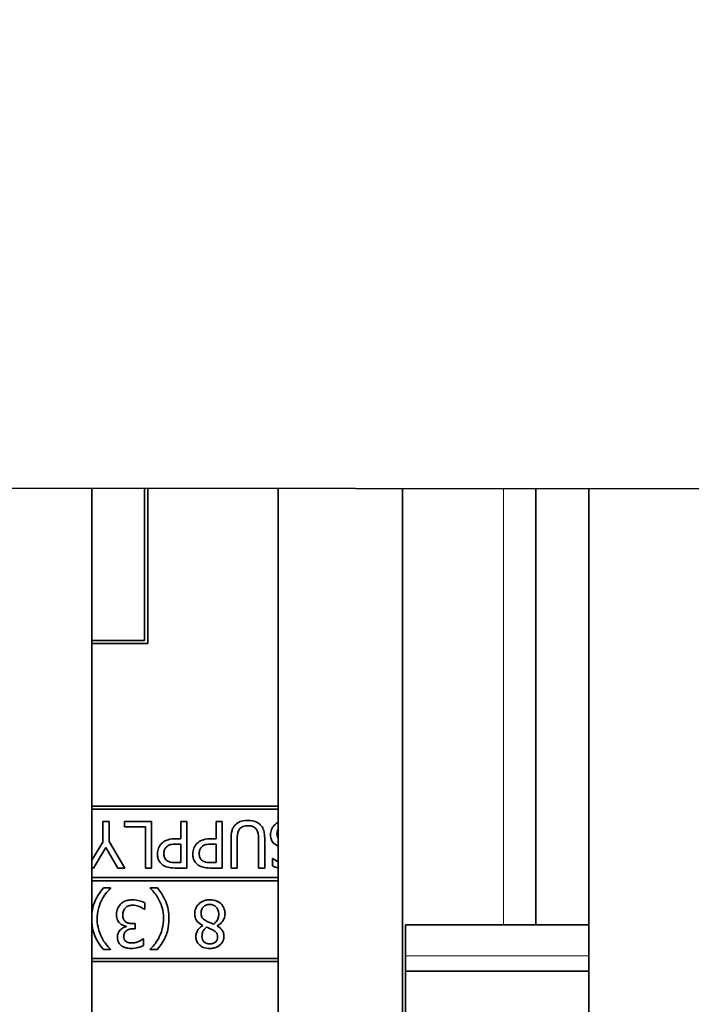
# Model space of a CAD drawing. Units: millimetres. Extents: x 767 to 6707, y -1461 to 6939.
# Drawn here: x 2627 to 2649, y 4461 to 4492 of the extents above; entities that cross this region are included whole.
import ezdxf

# ---------------------------------------------------------------- set-up
doc = ezdxf.new("R2010")
doc.units = ezdxf.units.MM
doc.header["$LTSCALE"] = 20
for name, color, linetype, lineweight in [('Dimensions(RHEEM-ISO)', 7, 'Continuous', 25), ('Visible Edges(RHEEM-ISO)', 7, 'Continuous', 35), ('Visible Tangent Edges(RHEEM-ISO)', 7, 'Continuous', 18)]:
    doc.layers.add(name, color=color, linetype=linetype, lineweight=lineweight)
doc.styles.add('Current-ISO-RHEEM-ISO', font='arial.ttf')
doc.dimstyles.new('DEFAULT-ISO-Method 1b-RHEEM-ISO', dxfattribs={"dimscale": 20, "dimtxt": 2.5, "dimasz": 2.5, "dimexe": 2.5, "dimexo": 2.5, "dimgap": 0.762, "dimtad": 1, "dimtih": 1, "dimtoh": 1, "dimdec": 1, "dimrnd": 1e-08, "dimdsep": 46, "dimtxsty": 'Current-ISO-RHEEM-ISO', "dimcen": 0.09, "dimdle": 10, "dimclrd": 7, "dimclre": 7, "dimclrt": 7, "dimadec": 1, "dimazin": 2, "dimtfac": 1, "dimtdec": 1, "dimtmove": 0, "dimatfit": 3, "dimfxl": 1, "dimtolj": 1, "dimlwd": 25, "dimlwe": 25, "dimarcsym": 0})

# ---------------------------------------------------------------- blocks, each defined once
blk = doc.blocks.new('*D22')
at = {"layer": 'Defpoints', "color": 0, "linetype": 'Continuous', "transparency": 16777216}
for p in [(2707.556, 5208.269), (1847.321, 4435.591), (2548.606, 4435.591)]:
    blk.add_point(p, dxfattribs=at)
at = {"layer": 'Dimensions(RHEEM-ISO)', "color": 7, "linetype": 'Continuous', "lineweight": 25, "transparency": 16777216}
for p, q in [((2657.556, 5208.269), (1797.321, 5208.269)), ((1847.321, 5158.269), (1847.321, 4873.713)), ((1847.321, 4485.591), (1847.321, 4791.751)), ((2498.606, 4435.591), (1797.321, 4435.591))]:
    blk.add_line(p, q, dxfattribs=at)
at = {"layer": 'Dimensions(RHEEM-ISO)', "color": 7, "linetype": 'Continuous', "transparency": 16777216}
for points in [[(1838.988, 5158.269), (1855.654, 5158.269), (1847.321, 5208.269)], [(1838.988, 4485.591), (1855.654, 4485.591), (1847.321, 4435.591)]]:
    blk.add_solid(points, dxfattribs=at)
at = {"layer": 'Dimensions(RHEEM-ISO)', "color": 7, "linetype": 'Continuous', "lineweight": 25, "transparency": 16777216, "insert": (1813.88, 4858.473), "char_height": 50, "attachment_point": 1, "style": 'Current-ISO-RHEEM-ISO'}
blk.add_mtext('\\A1; \\fArial|b0|i0;\\H49.7840;C', dxfattribs=at)

msp = doc.modelspace()

# ---------------------------------------------------------------- linework, layer by layer
at = {"layer": 'Visible Edges(RHEEM-ISO)'}
for p, q in [((2609.896, 4477.154), (2749.139, 4477.032)), ((2629.806, 4449.14), (2629.806, 4477.137)), ((2631.503, 4477.135), (2631.503, 4472.237)), ((2631.603, 4472.137), (2631.603, 4477.135)), ((2635.806, 4477.131), (2635.806, 4449.14)), ((2639.806, 4449.14), (2639.806, 4477.128)), ((2644.106, 4463.091), (2644.106, 4477.124)), ((2645.806, 4477.123), (2645.806, 4449.14)), ((2631.503, 4472.237), (2629.806, 4472.237)), ((2629.806, 4472.137), (2631.603, 4472.137)), ((2635.806, 4466.907), (2629.806, 4466.907)), ((2629.806, 4466.807), (2635.806, 4466.807)), ((2630.157, 4466.415), (2630.157, 4465.751)), ((2630.357, 4466.415), (2630.157, 4466.415)), ((2630.357, 4465.772), (2630.357, 4466.415)), ((2631.727, 4466.415), (2630.858, 4466.415)), ((2630.858, 4466.415), (2630.858, 4466.237)), ((2631.727, 4464.915), (2631.727, 4466.415)), ((2632.865, 4466.415), (2632.665, 4466.415)), ((2632.665, 4466.415), (2632.665, 4465.856)), ((2632.865, 4464.915), (2632.865, 4466.415)), ((2634.002, 4466.415), (2633.803, 4466.415)), ((2633.803, 4466.415), (2633.803, 4465.856)), ((2634.002, 4464.915), (2634.002, 4466.415)), ((2630.858, 4466.237), (2631.527, 4466.237)), ((2631.527, 4466.237), (2631.527, 4464.915)), ((2630.157, 4465.751), (2629.806, 4465.172)), ((2630.864, 4464.915), (2630.357, 4465.772)), ((2632.665, 4465.856), (2632.496, 4465.856)), ((2632.529, 4465.686), (2632.665, 4465.686)), ((2632.665, 4465.686), (2632.665, 4465.088)), ((2633.803, 4465.856), (2633.634, 4465.856)), ((2633.667, 4465.686), (2633.803, 4465.686)), ((2633.803, 4465.686), (2633.803, 4465.088)), ((2634.288, 4465.851), (2634.288, 4464.915)), ((2634.487, 4464.915), (2634.487, 4465.856)), ((2635.174, 4465.851), (2635.174, 4464.915)), ((2635.373, 4464.915), (2635.373, 4465.851)), ((2629.862, 4464.915), (2630.256, 4465.575)), ((2630.256, 4465.575), (2630.642, 4464.915)), ((2632.665, 4465.088), (2632.5, 4465.088)), ((2633.803, 4465.088), (2633.638, 4465.088)), ((2635.617, 4465.224), (2635.617, 4464.985)), ((2635.631, 4465.224), (2635.617, 4465.224)), ((2629.806, 4464.915), (2629.862, 4464.915)), ((2630.642, 4464.915), (2630.864, 4464.915)), ((2631.527, 4464.915), (2631.727, 4464.915)), ((2632.488, 4464.915), (2632.865, 4464.915)), ((2633.625, 4464.915), (2634.002, 4464.915)), ((2634.288, 4464.915), (2634.487, 4464.915)), ((2635.174, 4464.915), (2635.373, 4464.915)), ((2635.806, 4464.607), (2629.806, 4464.607)), ((2629.806, 4464.507), (2635.806, 4464.507)), ((2630.407, 4464.274), (2630.176, 4464.274)), ((2630.407, 4464.264), (2630.407, 4464.274)), ((2631.914, 4464.274), (2631.683, 4464.274)), ((2631.683, 4464.274), (2631.683, 4464.264)), ((2631.51, 4463.586), (2631.51, 4463.799)), ((2631.496, 4463.586), (2631.51, 4463.586)), ((2631.204, 4463.129), (2631.119, 4463.129)), ((2631.204, 4462.962), (2631.204, 4463.129)), ((2630.905, 4463.04), (2630.905, 4463.026)), ((2631.137, 4462.962), (2631.204, 4462.962)), ((2633.382, 4463.067), (2633.382, 4463.061)), ((2633.839, 4463.052), (2633.839, 4463.058)), ((2645.806, 4463.091), (2639.906, 4463.091)), ((2639.906, 4463.091), (2639.906, 4462.091)), ((2631.469, 4462.633), (2631.457, 4462.633)), ((2631.469, 4462.42), (2631.469, 4462.633)), ((2630.176, 4462.293), (2630.407, 4462.293)), ((2630.407, 4462.293), (2630.407, 4462.302)), ((2631.683, 4462.302), (2631.683, 4462.293)), ((2631.683, 4462.293), (2631.914, 4462.293)), ((2635.806, 4462.007), (2629.806, 4462.007)), ((2629.806, 4461.907), (2635.806, 4461.907)), ((2639.906, 4462.091), (2639.906, 4461.591)), ((2639.906, 4461.591), (2645.806, 4461.591)), ((2639.906, 4461.591), (2639.906, 4448.75))]:
    msp.add_line(p, q, dxfattribs=at)
for points, knots in [([(2634.431, 4466.308), (2634.405, 4466.283), (2634.382, 4466.254), (2634.344, 4466.19), (2634.33, 4466.156), (2634.295, 4466.033), (2634.288, 4465.941), (2634.288, 4465.851)], [-0.04934706, -0.04934706, -0.04934706, -0.04934706, -0.0383248, -0.0383248, -0.02704913, -0.02704913, 0, 0, 0, 0]), ([(2634.831, 4466.447), (2634.702, 4466.447), (2634.626, 4466.424), (2634.525, 4466.384), (2634.475, 4466.351), (2634.431, 4466.308)], [-0.03273291, -0.03273291, -0.03273291, -0.03273291, -0.01833902, -0.01833902, 0, 0, 0, 0]), ([(2634.552, 4466.154), (2634.565, 4466.174), (2634.582, 4466.192), (2634.626, 4466.228), (2634.65, 4466.239), (2634.719, 4466.268), (2634.775, 4466.276), (2634.831, 4466.276)], [-0.02635218, -0.02635218, -0.02635218, -0.02635218, -0.02223288, -0.02223288, -0.01689279, -0.01689279, 0, 0, 0, 0]), ([(2635.23, 4466.308), (2635.207, 4466.331), (2635.181, 4466.351), (2635.125, 4466.386), (2635.094, 4466.401), (2635.016, 4466.428), (2634.943, 4466.447), (2634.831, 4466.447)], [-0.07941599, -0.07941599, -0.07941599, -0.07941599, -0.05683466, -0.05683466, -0.03354208, -0.03354208, 0, 0, 0, 0]), ([(2634.831, 4466.276), (2634.869, 4466.276), (2634.908, 4466.273), (2634.971, 4466.258), (2635.006, 4466.246), (2635.069, 4466.204), (2635.091, 4466.181), (2635.11, 4466.154)], [-0.03995063, -0.03995063, -0.03995063, -0.03995063, -0.02248674, -0.02248674, -0.00995578, -0.00995578, 0, 0, 0, 0]), ([(2635.373, 4465.851), (2635.373, 4466.031), (2635.343, 4466.123), (2635.303, 4466.221), (2635.271, 4466.268), (2635.23, 4466.308)], [-0.03174443, -0.03174443, -0.03174443, -0.03174443, -0.01730159, -0.01730159, 0, 0, 0, 0]), ([(2635.694, 4466.306), (2635.672, 4466.285), (2635.652, 4466.262), (2635.618, 4466.211), (2635.603, 4466.184), (2635.57, 4466.101), (2635.558, 4466.045), (2635.558, 4465.987)], [-0.03600022, -0.03600022, -0.03600022, -0.03600022, -0.02682998, -0.02682998, -0.01740585, -0.01740585, 0, 0, 0, 0]), ([(2634.487, 4465.856), (2634.487, 4465.952), (2634.496, 4466.004), (2634.51, 4466.074), (2634.527, 4466.116), (2634.552, 4466.154)], [-0.02142577, -0.02142577, -0.02142577, -0.02142577, -0.01359333, -0.01359333, 0, 0, 0, 0]), ([(2635.11, 4466.154), (2635.135, 4466.115), (2635.152, 4466.072), (2635.165, 4466.001), (2635.174, 4465.949), (2635.174, 4465.851)], [-0.08452767, -0.08452767, -0.08452767, -0.08452767, -0.02950109, -0.02950109, 0, 0, 0, 0]), ([(2635.558, 4465.987), (2635.558, 4465.951), (2635.562, 4465.916), (2635.578, 4465.849), (2635.589, 4465.818), (2635.632, 4465.741), (2635.665, 4465.711), (2635.725, 4465.664), (2635.765, 4465.643), (2635.806, 4465.626)], [-0.04023118, -0.04023118, -0.04023118, -0.04023118, -0.03392564, -0.03392564, -0.02809803, -0.02809803, -0.01843878, -0.01843878, -0.00523339, -0.00523339, -0.00523339, -0.00523339]), ([(2635.766, 4466.019), (2635.766, 4466.037), (2635.768, 4466.055), (2635.775, 4466.09), (2635.781, 4466.107), (2635.793, 4466.133), (2635.799, 4466.144), (2635.806, 4466.154)], [-0.0633195, -0.0633195, -0.0633195, -0.0633195, -0.05405977, -0.05405977, -0.04533479, -0.04533479, -0.03917838, -0.03917838, -0.03917838, -0.03917838]), ([(2635.806, 4465.878), (2635.798, 4465.889), (2635.79, 4465.903), (2635.771, 4465.952), (2635.766, 4465.985), (2635.766, 4466.019)], [-0.01558768, -0.01558768, -0.01558768, -0.01558768, -0.01000258, -0.01000258, 0, 0, 0, 0]), ([(2632.048, 4465.7), (2632.027, 4465.68), (2632.008, 4465.657), (2631.976, 4465.607), (2631.962, 4465.58), (2631.933, 4465.507), (2631.916, 4465.446), (2631.916, 4465.367)], [-0.05308534, -0.05308534, -0.05308534, -0.05308534, -0.03865674, -0.03865674, -0.02364246, -0.02364246, 0, 0, 0, 0]), ([(2632.496, 4465.856), (2632.344, 4465.856), (2632.262, 4465.829), (2632.153, 4465.785), (2632.097, 4465.748), (2632.048, 4465.7)], [-0.03532396, -0.03532396, -0.03532396, -0.03532396, -0.02056575, -0.02056575, 0, 0, 0, 0]), ([(2632.209, 4465.596), (2632.226, 4465.613), (2632.244, 4465.627), (2632.293, 4465.655), (2632.319, 4465.663), (2632.39, 4465.681), (2632.461, 4465.686), (2632.529, 4465.686)], [-0.02909943, -0.02909943, -0.02909943, -0.02909943, -0.02548071, -0.02548071, -0.02049548, -0.02049548, 0, 0, 0, 0]), ([(2633.185, 4465.7), (2633.165, 4465.68), (2633.146, 4465.657), (2633.114, 4465.607), (2633.1, 4465.58), (2633.071, 4465.507), (2633.054, 4465.446), (2633.054, 4465.367)], [-0.05308534, -0.05308534, -0.05308534, -0.05308534, -0.03865674, -0.03865674, -0.02364246, -0.02364246, 0, 0, 0, 0]), ([(2633.634, 4465.856), (2633.482, 4465.856), (2633.4, 4465.829), (2633.291, 4465.785), (2633.234, 4465.748), (2633.185, 4465.7)], [-0.03532396, -0.03532396, -0.03532396, -0.03532396, -0.02056575, -0.02056575, 0, 0, 0, 0]), ([(2633.347, 4465.596), (2633.363, 4465.613), (2633.382, 4465.627), (2633.43, 4465.655), (2633.457, 4465.663), (2633.528, 4465.681), (2633.598, 4465.686), (2633.667, 4465.686)], [-0.02909943, -0.02909943, -0.02909943, -0.02909943, -0.02548071, -0.02548071, -0.02049548, -0.02049548, 0, 0, 0, 0]), ([(2631.916, 4465.367), (2631.916, 4465.322), (2631.921, 4465.276), (2631.941, 4465.203), (2631.954, 4465.166), (2632.012, 4465.078), (2632.05, 4465.04), (2632.095, 4465.009)], [-0.05364222, -0.05364222, -0.05364222, -0.05364222, -0.03147015, -0.03147015, -0.01649938, -0.01649938, 0, 0, 0, 0]), ([(2632.124, 4465.373), (2632.124, 4465.435), (2632.135, 4465.476), (2632.161, 4465.539), (2632.183, 4465.569), (2632.209, 4465.596)], [-0.02049135, -0.02049135, -0.02049135, -0.02049135, -0.01121573, -0.01121573, 0, 0, 0, 0]), ([(2632.232, 4465.145), (2632.213, 4465.158), (2632.196, 4465.173), (2632.166, 4465.209), (2632.155, 4465.228), (2632.13, 4465.288), (2632.124, 4465.331), (2632.124, 4465.373)], [-0.02658326, -0.02658326, -0.02658326, -0.02658326, -0.01957278, -0.01957278, -0.01265251, -0.01265251, 0, 0, 0, 0]), ([(2633.054, 4465.367), (2633.054, 4465.322), (2633.059, 4465.276), (2633.078, 4465.203), (2633.092, 4465.166), (2633.149, 4465.078), (2633.187, 4465.04), (2633.233, 4465.009)], [-0.05364222, -0.05364222, -0.05364222, -0.05364222, -0.03147015, -0.03147015, -0.01649938, -0.01649938, 0, 0, 0, 0]), ([(2633.262, 4465.373), (2633.262, 4465.435), (2633.273, 4465.476), (2633.299, 4465.539), (2633.321, 4465.569), (2633.347, 4465.596)], [-0.02049135, -0.02049135, -0.02049135, -0.02049135, -0.01121573, -0.01121573, 0, 0, 0, 0]), ([(2633.37, 4465.145), (2633.351, 4465.158), (2633.333, 4465.173), (2633.304, 4465.209), (2633.293, 4465.228), (2633.268, 4465.288), (2633.262, 4465.331), (2633.262, 4465.373)], [-0.02658326, -0.02658326, -0.02658326, -0.02658326, -0.01957278, -0.01957278, -0.01265251, -0.01265251, 0, 0, 0, 0]), ([(2632.095, 4465.009), (2632.145, 4464.974), (2632.201, 4464.951), (2632.31, 4464.925), (2632.381, 4464.915), (2632.488, 4464.915)], [-0.0709516, -0.0709516, -0.0709516, -0.0709516, -0.03211742, -0.03211742, 0, 0, 0, 0]), ([(2632.5, 4465.088), (2632.457, 4465.088), (2632.388, 4465.09), (2632.296, 4465.111), (2632.263, 4465.125), (2632.232, 4465.145)], [-0.02831981, -0.02831981, -0.02831981, -0.02831981, -0.01089103, -0.01089103, 0, 0, 0, 0]), ([(2633.233, 4465.009), (2633.283, 4464.974), (2633.339, 4464.951), (2633.447, 4464.925), (2633.518, 4464.915), (2633.625, 4464.915)], [-0.0709516, -0.0709516, -0.0709516, -0.0709516, -0.03211742, -0.03211742, 0, 0, 0, 0]), ([(2633.638, 4465.088), (2633.595, 4465.088), (2633.526, 4465.09), (2633.434, 4465.111), (2633.4, 4465.125), (2633.37, 4465.145)], [-0.02831981, -0.02831981, -0.02831981, -0.02831981, -0.01089103, -0.01089103, 0, 0, 0, 0]), ([(2635.806, 4465.113), (2635.806, 4465.113), (2635.805, 4465.114), (2635.742, 4465.142), (2635.682, 4465.178), (2635.631, 4465.224)], [-0.02068208, -0.02068208, -0.02068208, -0.02068208, -0.02051214, -0.02051214, 0, 0, 0, 0]), ([(2630.176, 4464.274), (2630.062, 4464.14), (2629.968, 4463.992), (2629.873, 4463.768), (2629.824, 4463.64), (2629.806, 4463.436)], [-0.2747372, -0.2747372, -0.2747372, -0.2747372, -0.0885212, -0.0885212, -0.0165087, -0.0165087, -0.0165087, -0.0165087]), ([(2630.114, 4463.87), (2630.151, 4463.949), (2630.197, 4464.024), (2630.282, 4464.134), (2630.338, 4464.203), (2630.407, 4464.264)], [-0.07430021, -0.07430021, -0.07430021, -0.07430021, -0.02759193, -0.02759193, 0, 0, 0, 0]), ([(2631.683, 4464.264), (2631.74, 4464.214), (2631.791, 4464.155), (2631.863, 4464.062), (2631.918, 4463.988), (2631.976, 4463.87)], [-0.1127949, -0.1127949, -0.1127949, -0.1127949, -0.039401, -0.039401, 0, 0, 0, 0]), ([(2632.289, 4463.283), (2632.289, 4463.382), (2632.282, 4463.482), (2632.248, 4463.667), (2632.224, 4463.752), (2632.161, 4463.899), (2632.086, 4464.069), (2631.914, 4464.274)], [-0.2914056, -0.2914056, -0.2914056, -0.2914056, -0.1800395, -0.1800395, -0.0803902, -0.0803902, 0, 0, 0, 0]), ([(2629.977, 4463.283), (2629.977, 4463.388), (2629.988, 4463.494), (2630.026, 4463.645), (2630.054, 4463.747), (2630.114, 4463.87)], [-0.1267668, -0.1267668, -0.1267668, -0.1267668, -0.0410588, -0.0410588, 0, 0, 0, 0]), ([(2630.731, 4463.752), (2630.689, 4463.708), (2630.656, 4463.658), (2630.619, 4463.566), (2630.599, 4463.504), (2630.599, 4463.415)], [-0.07024175, -0.07024175, -0.07024175, -0.07024175, -0.02685497, -0.02685497, 0, 0, 0, 0]), ([(2631.101, 4463.891), (2631.059, 4463.891), (2631.016, 4463.888), (2630.937, 4463.872), (2630.901, 4463.861), (2630.815, 4463.823), (2630.77, 4463.792), (2630.731, 4463.752)], [-0.04073509, -0.04073509, -0.04073509, -0.04073509, -0.02818655, -0.02818655, -0.01666908, -0.01666908, 0, 0, 0, 0]), ([(2631.51, 4463.799), (2631.453, 4463.827), (2631.386, 4463.848), (2631.288, 4463.873), (2631.208, 4463.891), (2631.101, 4463.891)], [-0.08751207, -0.08751207, -0.08751207, -0.08751207, -0.03213968, -0.03213968, 0, 0, 0, 0]), ([(2631.976, 4463.87), (2632.018, 4463.783), (2632.051, 4463.693), (2632.088, 4463.551), (2632.112, 4463.446), (2632.112, 4463.283)], [-0.1451862, -0.1451862, -0.1451862, -0.1451862, -0.0488255, -0.0488255, 0, 0, 0, 0]), ([(2633.605, 4463.893), (2633.567, 4463.893), (2633.529, 4463.89), (2633.457, 4463.876), (2633.423, 4463.866), (2633.322, 4463.822), (2633.271, 4463.78), (2633.199, 4463.706), (2633.169, 4463.662), (2633.126, 4463.558), (2633.116, 4463.5), (2633.116, 4463.441)], [-0.06336688, -0.06336688, -0.06336688, -0.06336688, -0.05586544, -0.05586544, -0.04880032, -0.04880032, -0.03386014, -0.03386014, -0.01766186, -0.01766186, 0, 0, 0, 0]), ([(2633.323, 4463.461), (2633.323, 4463.504), (2633.329, 4463.548), (2633.358, 4463.618), (2633.376, 4463.644), (2633.415, 4463.683), (2633.441, 4463.706), (2633.52, 4463.738), (2633.561, 4463.744), (2633.602, 4463.744)], [-0.07059123, -0.07059123, -0.07059123, -0.07059123, -0.04490456, -0.04490456, -0.02560217, -0.02560217, -0.01236763, -0.01236763, 0, 0, 0, 0]), ([(2633.602, 4463.744), (2633.641, 4463.744), (2633.678, 4463.738), (2633.747, 4463.709), (2633.776, 4463.688), (2633.825, 4463.639), (2633.848, 4463.607), (2633.883, 4463.523), (2633.89, 4463.477), (2633.89, 4463.43)], [-0.05748952, -0.05748952, -0.05748952, -0.05748952, -0.04202237, -0.04202237, -0.02741034, -0.02741034, -0.01393742, -0.01393742, 0, 0, 0, 0]), ([(2633.964, 4463.765), (2633.943, 4463.786), (2633.919, 4463.804), (2633.866, 4463.836), (2633.838, 4463.849), (2633.767, 4463.875), (2633.7, 4463.893), (2633.605, 4463.893)], [-0.0691339, -0.0691339, -0.0691339, -0.0691339, -0.04938261, -0.04938261, -0.02875263, -0.02875263, 0, 0, 0, 0]), ([(2634.093, 4463.445), (2634.093, 4463.478), (2634.09, 4463.51), (2634.076, 4463.579), (2634.066, 4463.61), (2634.034, 4463.683), (2634.004, 4463.727), (2633.964, 4463.765)], [-0.03044549, -0.03044549, -0.03044549, -0.03044549, -0.02390281, -0.02390281, -0.01631572, -0.01631572, 0, 0, 0, 0]), ([(2630.803, 4463.4), (2630.803, 4463.448), (2630.808, 4463.495), (2630.831, 4463.552), (2630.847, 4463.59), (2630.885, 4463.633)], [-0.05819945, -0.05819945, -0.05819945, -0.05819945, -0.01740316, -0.01740316, 0, 0, 0, 0]), ([(2630.885, 4463.633), (2630.899, 4463.648), (2630.915, 4463.661), (2630.95, 4463.683), (2630.969, 4463.692), (2631.029, 4463.71), (2631.071, 4463.717), (2631.113, 4463.717)], [-0.02493253, -0.02493253, -0.02493253, -0.02493253, -0.01883459, -0.01883459, -0.01255032, -0.01255032, 0, 0, 0, 0]), ([(2631.113, 4463.717), (2631.186, 4463.717), (2631.257, 4463.702), (2631.356, 4463.662), (2631.435, 4463.631), (2631.496, 4463.586)], [-0.07268758, -0.07268758, -0.07268758, -0.07268758, -0.02269659, -0.02269659, 0, 0, 0, 0]), ([(2633.116, 4463.441), (2633.116, 4463.391), (2633.123, 4463.339), (2633.154, 4463.257), (2633.175, 4463.222), (2633.257, 4463.135), (2633.319, 4463.096), (2633.382, 4463.067)], [-0.05619014, -0.05619014, -0.05619014, -0.05619014, -0.0359707, -0.0359707, -0.02095106, -0.02095106, 0, 0, 0, 0]), ([(2633.499, 4463.203), (2633.454, 4463.227), (2633.409, 4463.256), (2633.364, 4463.305), (2633.35, 4463.324), (2633.327, 4463.387), (2633.323, 4463.425), (2633.323, 4463.461)], [-0.03909142, -0.03909142, -0.03909142, -0.03909142, -0.02005672, -0.02005672, -0.01083031, -0.01083031, 0, 0, 0, 0]), ([(2633.89, 4463.43), (2633.89, 4463.391), (2633.886, 4463.353), (2633.868, 4463.292), (2633.855, 4463.256), (2633.799, 4463.173), (2633.762, 4463.138), (2633.719, 4463.109)], [-0.05263007, -0.05263007, -0.05263007, -0.05263007, -0.02986948, -0.02986948, -0.01558126, -0.01558126, 0, 0, 0, 0]), ([(2633.839, 4463.058), (2633.888, 4463.082), (2633.934, 4463.113), (2634.019, 4463.198), (2634.046, 4463.247), (2634.083, 4463.336), (2634.093, 4463.39), (2634.093, 4463.445)], [-0.03935702, -0.03935702, -0.03935702, -0.03935702, -0.02907858, -0.02907858, -0.01656399, -0.01656399, 0, 0, 0, 0]), ([(2629.806, 4463.13), (2629.81, 4463.083), (2629.817, 4463.036), (2629.841, 4462.902), (2629.865, 4462.817), (2629.929, 4462.667), (2630.004, 4462.496), (2630.176, 4462.293)], [-0.2257858, -0.2257858, -0.2257858, -0.2257858, -0.1750932, -0.1750932, -0.0798588, -0.0798588, 0, 0, 0, 0]), ([(2630.114, 4462.696), (2630.07, 4462.783), (2630.038, 4462.875), (2630.002, 4463.018), (2629.977, 4463.126), (2629.977, 4463.283)], [-0.1369496, -0.1369496, -0.1369496, -0.1369496, -0.0470863, -0.0470863, 0, 0, 0, 0]), ([(2630.599, 4463.415), (2630.599, 4463.379), (2630.601, 4463.343), (2630.613, 4463.288), (2630.621, 4463.258), (2630.656, 4463.191), (2630.677, 4463.162), (2630.703, 4463.137)], [-0.04355698, -0.04355698, -0.04355698, -0.04355698, -0.02273635, -0.02273635, -0.01074662, -0.01074662, 0, 0, 0, 0]), ([(2630.703, 4463.137), (2630.733, 4463.11), (2630.766, 4463.087), (2630.836, 4463.058), (2630.87, 4463.047), (2630.905, 4463.04)], [-0.0228001, -0.0228001, -0.0228001, -0.0228001, -0.01063058, -0.01063058, 0, 0, 0, 0]), ([(2630.893, 4463.182), (2630.878, 4463.193), (2630.864, 4463.206), (2630.838, 4463.24), (2630.829, 4463.26), (2630.808, 4463.31), (2630.803, 4463.355), (2630.803, 4463.4)], [-0.02162489, -0.02162489, -0.02162489, -0.02162489, -0.018142, -0.018142, -0.01361048, -0.01361048, 0, 0, 0, 0]), ([(2631.119, 4463.129), (2631.056, 4463.129), (2631.006, 4463.136), (2630.946, 4463.152), (2630.918, 4463.165), (2630.893, 4463.182)], [-0.01886819, -0.01886819, -0.01886819, -0.01886819, -0.0092034, -0.0092034, 0, 0, 0, 0]), ([(2631.914, 4462.293), (2632.028, 4462.427), (2632.122, 4462.574), (2632.223, 4462.816), (2632.289, 4462.991), (2632.289, 4463.283)], [-0.2679307, -0.2679307, -0.2679307, -0.2679307, -0.0876254, -0.0876254, 0, 0, 0, 0]), ([(2632.112, 4463.283), (2632.112, 4463.177), (2632.1, 4463.072), (2632.062, 4462.92), (2632.034, 4462.814), (2631.976, 4462.696)], [-0.122679, -0.122679, -0.122679, -0.122679, -0.0394747, -0.0394747, 0, 0, 0, 0]), ([(2633.719, 4463.109), (2633.676, 4463.127), (2633.633, 4463.144), (2633.561, 4463.173), (2633.526, 4463.187), (2633.499, 4463.203)], [-0.02346867, -0.02346867, -0.02346867, -0.02346867, -0.00946858, -0.00946858, 0, 0, 0, 0]), ([(2630.905, 4463.026), (2630.87, 4463.018), (2630.837, 4463.006), (2630.774, 4462.97), (2630.746, 4462.947), (2630.685, 4462.882), (2630.664, 4462.846), (2630.635, 4462.777), (2630.628, 4462.734), (2630.628, 4462.69)], [-0.03561632, -0.03561632, -0.03561632, -0.03561632, -0.02919631, -0.02919631, -0.02264008, -0.02264008, -0.01317478, -0.01317478, 0, 0, 0, 0]), ([(2630.832, 4462.711), (2630.832, 4462.73), (2630.833, 4462.748), (2630.84, 4462.784), (2630.845, 4462.8), (2630.863, 4462.841), (2630.878, 4462.863), (2630.921, 4462.903), (2630.951, 4462.923), (2631.034, 4462.955), (2631.086, 4462.962), (2631.137, 4462.962)], [-0.04929873, -0.04929873, -0.04929873, -0.04929873, -0.04256123, -0.04256123, -0.03638118, -0.03638118, -0.026682, -0.026682, -0.01543636, -0.01543636, 0, 0, 0, 0]), ([(2633.382, 4463.061), (2633.335, 4463.037), (2633.293, 4463.006), (2633.22, 4462.926), (2633.196, 4462.88), (2633.163, 4462.798), (2633.154, 4462.753), (2633.154, 4462.707)], [-0.03869033, -0.03869033, -0.03869033, -0.03869033, -0.02663461, -0.02663461, -0.01382492, -0.01382492, 0, 0, 0, 0]), ([(2633.351, 4462.71), (2633.351, 4462.743), (2633.354, 4462.776), (2633.373, 4462.86), (2633.391, 4462.892), (2633.424, 4462.944), (2633.461, 4462.98), (2633.5, 4463.01)], [-0.02082325, -0.02082325, -0.02082325, -0.02082325, -0.01843527, -0.01843527, -0.0146265, -0.0146265, 0, 0, 0, 0]), ([(2633.5, 4463.01), (2633.551, 4462.993), (2633.598, 4462.971), (2633.649, 4462.948), (2633.687, 4462.93), (2633.712, 4462.916)], [-0.01345027, -0.01345027, -0.01345027, -0.01345027, -0.00855431, -0.00855431, 0, 0, 0, 0]), ([(2633.712, 4462.916), (2633.743, 4462.898), (2633.773, 4462.876), (2633.821, 4462.824), (2633.833, 4462.802), (2633.85, 4462.758), (2633.855, 4462.728), (2633.855, 4462.697)], [-0.01927858, -0.01927858, -0.01927858, -0.01927858, -0.0141503, -0.0141503, -0.00917701, -0.00917701, 0, 0, 0, 0]), ([(2634.057, 4462.72), (2634.057, 4462.759), (2634.052, 4462.797), (2634.028, 4462.875), (2634.01, 4462.903), (2633.953, 4462.977), (2633.896, 4463.019), (2633.839, 4463.052)], [-0.03485917, -0.03485917, -0.03485917, -0.03485917, -0.02780409, -0.02780409, -0.01983466, -0.01983466, 0, 0, 0, 0]), ([(2630.407, 4462.302), (2630.35, 4462.353), (2630.299, 4462.412), (2630.228, 4462.502), (2630.172, 4462.576), (2630.114, 4462.696)], [-0.1162834, -0.1162834, -0.1162834, -0.1162834, -0.039964, -0.039964, 0, 0, 0, 0]), ([(2630.628, 4462.69), (2630.628, 4462.656), (2630.631, 4462.622), (2630.646, 4462.566), (2630.656, 4462.536), (2630.698, 4462.468), (2630.727, 4462.438), (2630.761, 4462.413)], [-0.03982867, -0.03982867, -0.03982867, -0.03982867, -0.02399212, -0.02399212, -0.01283688, -0.01283688, 0, 0, 0, 0]), ([(2630.911, 4462.548), (2630.897, 4462.558), (2630.884, 4462.569), (2630.865, 4462.593), (2630.854, 4462.609), (2630.836, 4462.655), (2630.832, 4462.683), (2630.832, 4462.711)], [-0.02350339, -0.02350339, -0.02350339, -0.02350339, -0.01489149, -0.01489149, -0.0082946, -0.0082946, 0, 0, 0, 0]), ([(2631.093, 4462.502), (2631.06, 4462.502), (2631.027, 4462.505), (2630.98, 4462.515), (2630.947, 4462.524), (2630.911, 4462.548)], [-0.04031734, -0.04031734, -0.04031734, -0.04031734, -0.0129112, -0.0129112, 0, 0, 0, 0]), ([(2631.308, 4462.549), (2631.274, 4462.535), (2631.238, 4462.524), (2631.185, 4462.511), (2631.146, 4462.502), (2631.093, 4462.502)], [-0.04966879, -0.04966879, -0.04966879, -0.04966879, -0.01573481, -0.01573481, 0, 0, 0, 0]), ([(2631.457, 4462.633), (2631.436, 4462.619), (2631.414, 4462.605), (2631.383, 4462.586), (2631.357, 4462.57), (2631.308, 4462.549)], [-0.05054189, -0.05054189, -0.05054189, -0.05054189, -0.01569857, -0.01569857, 0, 0, 0, 0]), ([(2631.976, 4462.696), (2631.937, 4462.618), (2631.892, 4462.542), (2631.815, 4462.442), (2631.761, 4462.374), (2631.683, 4462.302)], [-0.1039293, -0.1039293, -0.1039293, -0.1039293, -0.0317615, -0.0317615, 0, 0, 0, 0]), ([(2633.154, 4462.707), (2633.154, 4462.681), (2633.156, 4462.656), (2633.165, 4462.607), (2633.172, 4462.583), (2633.2, 4462.518), (2633.226, 4462.481), (2633.285, 4462.423), (2633.328, 4462.388), (2633.46, 4462.335), (2633.533, 4462.325), (2633.605, 4462.325)], [-0.09871887, -0.09871887, -0.09871887, -0.09871887, -0.08380877, -0.08380877, -0.06966516, -0.06966516, -0.04285365, -0.04285365, -0.02153786, -0.02153786, 0, 0, 0, 0]), ([(2633.606, 4462.474), (2633.565, 4462.474), (2633.524, 4462.479), (2633.451, 4462.51), (2633.428, 4462.53), (2633.395, 4462.564), (2633.379, 4462.588), (2633.356, 4462.645), (2633.351, 4462.677), (2633.351, 4462.71)], [-0.02966143, -0.02966143, -0.02966143, -0.02966143, -0.02396268, -0.02396268, -0.01849987, -0.01849987, -0.00978764, -0.00978764, 0, 0, 0, 0]), ([(2633.605, 4462.325), (2633.643, 4462.325), (2633.681, 4462.329), (2633.753, 4462.343), (2633.787, 4462.353), (2633.882, 4462.396), (2633.925, 4462.433), (2633.986, 4462.495), (2634.012, 4462.533), (2634.048, 4462.622), (2634.057, 4462.67), (2634.057, 4462.72)], [-0.05426751, -0.05426751, -0.05426751, -0.05426751, -0.04746039, -0.04746039, -0.04114159, -0.04114159, -0.02883878, -0.02883878, -0.0150197, -0.0150197, 0, 0, 0, 0]), ([(2633.855, 4462.697), (2633.855, 4462.666), (2633.85, 4462.635), (2633.828, 4462.583), (2633.814, 4462.562), (2633.781, 4462.529), (2633.756, 4462.509), (2633.684, 4462.479), (2633.645, 4462.474), (2633.606, 4462.474)], [-0.0557313, -0.0557313, -0.0557313, -0.0557313, -0.03808502, -0.03808502, -0.02354169, -0.02354169, -0.01169034, -0.01169034, 0, 0, 0, 0]), ([(2630.761, 4462.413), (2630.804, 4462.383), (2630.85, 4462.362), (2630.934, 4462.339), (2630.99, 4462.328), (2631.077, 4462.328)], [-0.06346821, -0.06346821, -0.06346821, -0.06346821, -0.02612544, -0.02612544, 0, 0, 0, 0]), ([(2631.077, 4462.328), (2631.149, 4462.328), (2631.221, 4462.339), (2631.341, 4462.369), (2631.412, 4462.39), (2631.469, 4462.42)], [-0.04628431, -0.04628431, -0.04628431, -0.04628431, -0.0192821, -0.0192821, 0, 0, 0, 0])]:
    msp.add_open_spline(points, degree=3, knots=knots, dxfattribs=at)
for points in [[(2635.806, 4466.384), (2635.775, 4466.367), (2635.735, 4466.343), (2635.694, 4466.306)], [(2635.617, 4464.985), (2635.677, 4464.956), (2635.741, 4464.933), (2635.806, 4464.917)]]:
    msp.add_open_spline(points, degree=3, dxfattribs=at)
at = {"layer": 'Visible Tangent Edges(RHEEM-ISO)'}
for p, q in [((2643.056, 4463.091), (2643.056, 4477.125)), ((2639.906, 4462.091), (2645.806, 4462.091))]:
    msp.add_line(p, q, dxfattribs=at)

# ---------------------------------------------------------------- dimensions: what is measured, and where the dimension line sits
at = {"layer": 'Dimensions(RHEEM-ISO)', "color": 7, "linetype": 'Continuous', "lineweight": 25}
dim = msp.add_linear_dim(base=(1847.321, 4435.591), p1=(2707.556, 5208.269), p2=(2548.606, 4435.591), angle=90, text=' \\fArial|b0|i0;\\H49.7840;C', dimstyle='DEFAULT-ISO-Method 1b-RHEEM-ISO', override={"dimgap": 0.762, "dimdec": 0, "dimtol": 0, "dimlim": 0, "dimtp": 0, "dimtm": 0, "dimtdec": 0, "dimtofl": 0, "dimatfit": 1}, dxfattribs=at)
dim.commit()
dim.dimension.update_dxf_attribs({"geometry": '*D22', "text_midpoint": (1847.321, 4832.732), "dimtype": 160})

doc.saveas('drawing.dxf')
